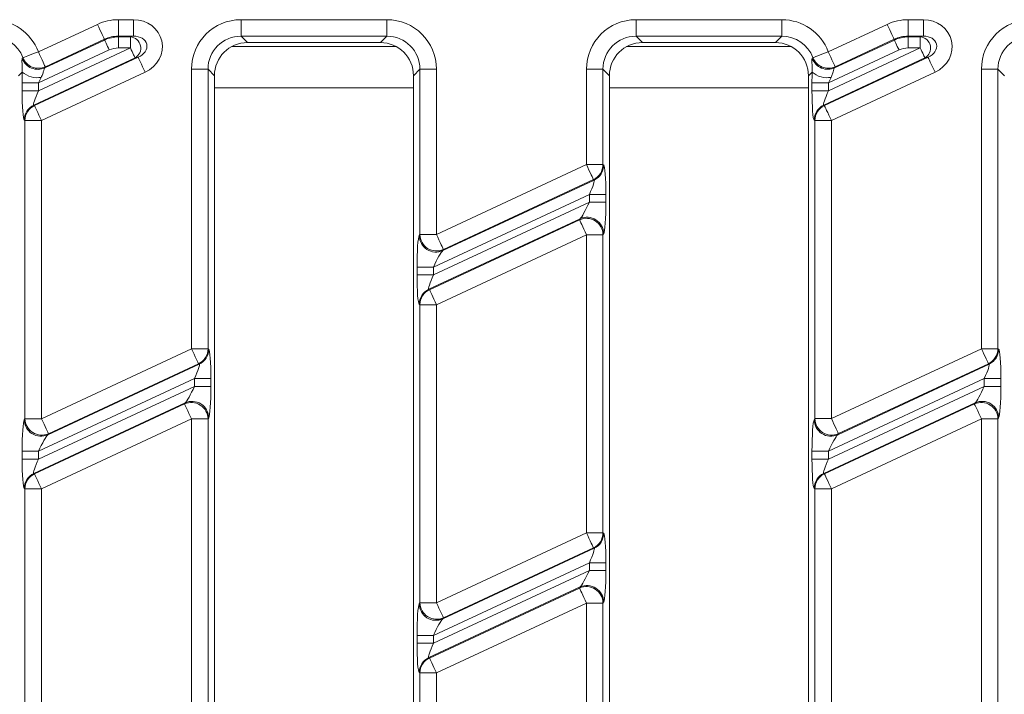
# Model space of a CAD drawing. Units: millimetres. Extents: x -987 to 11165, y -31 to 3696.
# Drawn here: x 936 to 1025, y 1420 to 1481 of the extents above; entities that cross this region are included whole.
import ezdxf

# ---------------------------------------------------------------- set-up
doc = ezdxf.new("R2010")
doc.units = ezdxf.units.MM
doc.header["$LTSCALE"] = 10

msp = doc.modelspace()

# ---------------------------------------------------------------- linework, layer by layer
at = {"color": 7, "linetype": 'Continuous', "lineweight": 15}
for p, q in [((937.709, 1478.561), (943.05, 1481.051)), ((944.944, 1481.471), (946.32, 1481.471)), ((944.944, 1479.977), (944.944, 1481.471)), ((946.32, 1479.977), (946.32, 1481.471)), ((956.041, 1481.471), (969.224, 1481.471)), ((956.041, 1479.977), (956.041, 1481.471)), ((969.224, 1479.977), (969.224, 1481.471)), ((991.755, 1481.471), (1004.938, 1481.471)), ((991.755, 1479.977), (991.755, 1481.471)), ((1004.938, 1479.977), (1004.938, 1481.471)), ((1009.136, 1478.564), (1014.47, 1481.051)), ((1016.364, 1481.471), (1017.74, 1481.471)), ((1016.364, 1479.977), (1016.364, 1481.471)), ((1017.74, 1479.977), (1017.74, 1481.471)), ((946.32, 1479.977), (944.944, 1479.977)), ((944.944, 1479.977), (944.958, 1479.914)), ((944.958, 1479.914), (946.036, 1479.914)), ((944.958, 1478.918), (944.958, 1479.914)), ((946.036, 1479.914), (946.32, 1479.977)), ((946.036, 1478.918), (946.036, 1479.914)), ((969.224, 1479.977), (956.041, 1479.977)), ((956.041, 1479.977), (956.621, 1479.397)), ((968.644, 1479.397), (969.224, 1479.977)), ((1004.938, 1479.977), (991.755, 1479.977)), ((991.755, 1479.977), (992.335, 1479.397)), ((1004.358, 1479.397), (1004.938, 1479.977)), ((1017.74, 1479.977), (1016.364, 1479.977)), ((1016.364, 1479.977), (1016.378, 1479.914)), ((1016.378, 1479.914), (1017.456, 1479.914)), ((1016.378, 1478.918), (1016.378, 1479.914)), ((1017.456, 1479.914), (1017.74, 1479.977)), ((1017.456, 1478.918), (1017.456, 1479.914)), ((937.73, 1475.044), (946.036, 1478.918)), ((938.289, 1477.113), (943.695, 1479.634)), ((943.681, 1479.697), (938.341, 1477.207)), ((943.695, 1479.634), (943.681, 1479.697)), ((946.036, 1478.918), (944.958, 1478.918)), ((955.193, 1479.035), (970.071, 1479.035)), ((968.644, 1479.397), (956.621, 1479.397)), ((990.908, 1479.035), (1005.786, 1479.035)), ((1004.358, 1479.397), (992.335, 1479.397)), ((1009.159, 1475.048), (1017.456, 1478.918)), ((1009.716, 1477.117), (1015.115, 1479.634)), ((1015.101, 1479.697), (1009.768, 1477.21)), ((1015.115, 1479.634), (1015.101, 1479.697)), ((1017.456, 1478.918), (1016.378, 1478.918)), ((946.457, 1478.015), (937.298, 1473.744)), ((937.361, 1473.704), (946.741, 1478.078)), ((944.116, 1478.731), (937.73, 1475.753)), ((946.741, 1478.078), (946.457, 1478.015)), ((1017.877, 1478.015), (1008.727, 1473.748)), ((1008.789, 1473.708), (1018.161, 1478.078)), ((1015.536, 1478.731), (1009.159, 1475.757)), ((1018.161, 1478.078), (1017.877, 1478.015)), ((936.25, 1476.74), (935.918, 1476.408)), ((947.372, 1476.723), (937.992, 1472.35)), ((951.558, 1451.715), (951.558, 1476.988)), ((953.052, 1476.988), (951.558, 1476.988)), ((953.052, 1476.988), (953.052, 1451.715)), ((953.632, 1476.408), (953.052, 1476.988)), ((953.632, 1476.408), (953.632, 1342.385)), ((972.212, 1476.988), (971.632, 1476.408)), ((971.632, 1342.385), (971.632, 1476.408)), ((972.212, 1462.043), (972.212, 1476.988)), ((972.212, 1476.988), (973.707, 1476.988)), ((973.707, 1476.988), (973.707, 1462.043)), ((987.272, 1468.369), (987.272, 1476.988)), ((988.766, 1476.988), (987.272, 1476.988)), ((988.766, 1476.988), (988.766, 1468.369)), ((989.347, 1476.408), (988.766, 1476.988)), ((989.347, 1476.408), (989.347, 1342.385)), ((1007.678, 1476.74), (1007.347, 1476.408)), ((1007.347, 1342.385), (1007.347, 1476.408)), ((1018.792, 1476.723), (1009.421, 1472.354)), ((1022.986, 1451.719), (1022.986, 1476.988)), ((1024.481, 1476.988), (1022.986, 1476.988)), ((1024.481, 1476.988), (1024.481, 1451.719)), ((1025.061, 1476.408), (1024.481, 1476.988)), ((936.236, 1475.044), (936.236, 1475.753)), ((936.236, 1475.753), (937.73, 1475.753)), ((937.73, 1475.753), (937.73, 1475.044)), ((953.632, 1475.311), (971.632, 1475.311)), ((989.347, 1475.311), (1007.347, 1475.311)), ((1007.664, 1475.048), (1007.664, 1475.757)), ((1007.664, 1475.757), (1009.159, 1475.757)), ((1009.159, 1475.757), (1009.159, 1475.048)), ((936.236, 1475.044), (937.73, 1475.044)), ((1007.664, 1475.048), (1009.159, 1475.048)), ((937.298, 1473.744), (937.361, 1473.704)), ((1008.727, 1473.748), (1008.789, 1473.708)), ((936.498, 1472.35), (936.435, 1472.39)), ((936.498, 1472.35), (937.992, 1472.35)), ((936.498, 1445.389), (936.498, 1472.35)), ((937.992, 1472.35), (937.992, 1445.389)), ((1007.927, 1472.354), (1007.864, 1472.394)), ((1007.927, 1472.354), (1009.421, 1472.354)), ((1007.927, 1445.393), (1007.927, 1472.354)), ((1009.421, 1472.354), (1009.421, 1445.393)), ((973.707, 1462.043), (987.272, 1468.369)), ((988.766, 1468.369), (987.272, 1468.369)), ((988.766, 1468.369), (988.829, 1468.329)), ((974.275, 1460.59), (987.967, 1466.974)), ((987.904, 1467.014), (974.338, 1460.689)), ((987.967, 1466.974), (987.904, 1467.014)), ((987.535, 1465.674), (973.444, 1459.103)), ((989.029, 1465.674), (987.535, 1465.674)), ((987.535, 1464.965), (987.535, 1465.674)), ((989.029, 1465.674), (989.029, 1464.965)), ((973.444, 1458.395), (987.535, 1464.965)), ((989.029, 1464.965), (987.535, 1464.965)), ((986.703, 1463.478), (973.012, 1457.094)), ((973.075, 1457.054), (986.641, 1463.38)), ((986.641, 1463.38), (986.703, 1463.478)), ((972.15, 1461.945), (972.212, 1462.043)), ((972.212, 1462.043), (973.707, 1462.043)), ((987.272, 1462.025), (973.707, 1455.7)), ((987.272, 1435.065), (987.272, 1462.025)), ((988.766, 1462.025), (987.272, 1462.025)), ((988.829, 1462.124), (988.766, 1462.025)), ((988.766, 1462.025), (988.766, 1435.065)), ((974.338, 1460.689), (974.275, 1460.59)), ((971.95, 1458.395), (971.95, 1459.103)), ((971.95, 1459.103), (973.444, 1459.103)), ((971.95, 1458.395), (973.444, 1458.395)), ((973.444, 1459.103), (973.444, 1458.395)), ((973.012, 1457.094), (973.075, 1457.054)), ((972.212, 1455.7), (972.15, 1455.74)), ((972.212, 1455.7), (973.707, 1455.7)), ((972.212, 1428.739), (972.212, 1455.7)), ((973.707, 1455.7), (973.707, 1428.739)), ((937.992, 1445.389), (951.558, 1451.715)), ((953.052, 1451.715), (951.558, 1451.715)), ((953.052, 1451.715), (953.115, 1451.675)), ((1009.421, 1445.393), (1022.986, 1451.719)), ((1024.481, 1451.719), (1022.986, 1451.719)), ((1024.481, 1451.719), (1024.544, 1451.679)), ((938.561, 1443.936), (952.252, 1450.321)), ((952.189, 1450.361), (938.624, 1444.035)), ((952.252, 1450.321), (952.189, 1450.361)), ((1009.99, 1443.94), (1023.681, 1450.325)), ((1023.618, 1450.365), (1010.053, 1444.039)), ((1023.681, 1450.325), (1023.618, 1450.365)), ((951.82, 1449.02), (937.73, 1442.45)), ((953.315, 1449.02), (951.82, 1449.02)), ((951.82, 1448.311), (951.82, 1449.02)), ((953.315, 1449.02), (953.315, 1448.311)), ((1023.249, 1449.024), (1009.159, 1442.454)), ((1024.743, 1449.024), (1023.249, 1449.024)), ((1023.249, 1448.315), (1023.249, 1449.024)), ((1024.743, 1449.024), (1024.743, 1448.315)), ((937.73, 1441.741), (951.82, 1448.311)), ((953.315, 1448.311), (951.82, 1448.311)), ((1009.159, 1441.745), (1023.249, 1448.315)), ((1024.743, 1448.315), (1023.249, 1448.315)), ((950.989, 1446.824), (937.298, 1440.44)), ((950.926, 1446.726), (950.989, 1446.824)), ((1022.418, 1446.828), (1008.727, 1440.444)), ((1022.355, 1446.73), (1022.418, 1446.828)), ((937.361, 1440.4), (950.926, 1446.726)), ((1008.789, 1440.404), (1022.355, 1446.73)), ((936.435, 1445.291), (936.498, 1445.389)), ((936.498, 1445.389), (937.992, 1445.389)), ((951.558, 1445.372), (937.992, 1439.046)), ((951.558, 1418.411), (951.558, 1445.372)), ((951.558, 1445.372), (953.052, 1445.372)), ((953.115, 1445.47), (953.052, 1445.372)), ((953.052, 1445.372), (953.052, 1418.411)), ((1007.864, 1445.295), (1007.927, 1445.393)), ((1007.927, 1445.393), (1009.421, 1445.393)), ((1022.986, 1445.376), (1009.421, 1439.05)), ((1022.986, 1418.415), (1022.986, 1445.376)), ((1024.481, 1445.376), (1022.986, 1445.376)), ((1024.544, 1445.474), (1024.481, 1445.376)), ((1024.481, 1445.376), (1024.481, 1418.415)), ((938.624, 1444.035), (938.561, 1443.936)), ((1010.053, 1444.039), (1009.99, 1443.94)), ((936.236, 1441.741), (936.236, 1442.45)), ((936.236, 1442.45), (937.73, 1442.45)), ((937.73, 1442.45), (937.73, 1441.741)), ((1007.664, 1441.745), (1007.664, 1442.454)), ((1007.664, 1442.454), (1009.159, 1442.454)), ((1009.159, 1442.454), (1009.159, 1441.745)), ((936.236, 1441.741), (937.73, 1441.741)), ((1007.664, 1441.745), (1009.159, 1441.745)), ((937.298, 1440.44), (937.361, 1440.4)), ((1008.727, 1440.444), (1008.789, 1440.404)), ((936.498, 1439.046), (936.435, 1439.086)), ((936.498, 1412.086), (936.498, 1439.046)), ((936.498, 1439.046), (937.992, 1439.046)), ((937.992, 1439.046), (937.992, 1412.086)), ((1007.927, 1439.05), (1007.864, 1439.09)), ((1007.927, 1412.09), (1007.927, 1439.05)), ((1007.927, 1439.05), (1009.421, 1439.05)), ((1009.421, 1439.05), (1009.421, 1412.09)), ((973.707, 1428.739), (987.272, 1435.065)), ((988.766, 1435.065), (987.272, 1435.065)), ((988.766, 1435.065), (988.829, 1435.025)), ((974.275, 1427.287), (987.967, 1433.671)), ((987.904, 1433.711), (974.338, 1427.385)), ((987.967, 1433.671), (987.904, 1433.711)), ((987.535, 1432.37), (973.444, 1425.8)), ((989.029, 1432.37), (987.535, 1432.37)), ((987.535, 1431.661), (987.535, 1432.37)), ((989.029, 1432.37), (989.029, 1431.661)), ((973.444, 1425.091), (987.535, 1431.661)), ((989.029, 1431.661), (987.535, 1431.661)), ((986.703, 1430.175), (973.012, 1423.79)), ((973.075, 1423.75), (986.641, 1430.076)), ((986.641, 1430.076), (986.703, 1430.175)), ((972.15, 1428.641), (972.212, 1428.739)), ((972.212, 1428.739), (973.707, 1428.739)), ((987.272, 1428.722), (973.707, 1422.396)), ((987.272, 1401.761), (987.272, 1428.722)), ((987.272, 1428.722), (988.766, 1428.722)), ((988.829, 1428.82), (988.766, 1428.722)), ((988.766, 1428.722), (988.766, 1401.761)), ((974.338, 1427.385), (974.275, 1427.287)), ((971.95, 1425.091), (971.95, 1425.8)), ((971.95, 1425.8), (973.444, 1425.8)), ((973.444, 1425.8), (973.444, 1425.091)), ((971.95, 1425.091), (973.444, 1425.091)), ((973.012, 1423.79), (973.075, 1423.75)), ((972.212, 1422.396), (972.15, 1422.436)), ((972.212, 1395.436), (972.212, 1422.396)), ((972.212, 1422.396), (973.707, 1422.396)), ((973.707, 1422.396), (973.707, 1395.436))]:
    msp.add_line(p, q, dxfattribs=at)
at = {"color": 7, "linetype": 'Continuous', "lineweight": 15, "flags": 128}
for points in [[(943.681, 1479.697), (943.66, 1479.742), (943.618, 1479.832), (943.557, 1479.964), (943.478, 1480.133), (943.384, 1480.333), (943.279, 1480.558), (943.166, 1480.8), (943.05, 1481.051)], [(1015.101, 1479.697), (1015.08, 1479.742), (1015.038, 1479.832), (1014.977, 1479.964), (1014.898, 1480.133), (1014.804, 1480.333), (1014.699, 1480.558), (1014.586, 1480.8), (1014.47, 1481.051)], [(944.116, 1478.731), (944.038, 1478.898), (943.963, 1479.06), (943.893, 1479.21), (943.83, 1479.343), (943.778, 1479.456), (943.737, 1479.544), (943.709, 1479.604), (943.695, 1479.634)], [(946.036, 1478.918), (946.114, 1478.751), (946.19, 1478.589), (946.26, 1478.439), (946.322, 1478.306), (946.374, 1478.193), (946.415, 1478.105), (946.443, 1478.045), (946.457, 1478.015)], [(1015.536, 1478.731), (1015.458, 1478.898), (1015.383, 1479.06), (1015.313, 1479.21), (1015.25, 1479.343), (1015.198, 1479.456), (1015.157, 1479.544), (1015.129, 1479.604), (1015.115, 1479.634)], [(1017.456, 1478.918), (1017.534, 1478.751), (1017.61, 1478.589), (1017.68, 1478.439), (1017.742, 1478.306), (1017.794, 1478.193), (1017.835, 1478.105), (1017.863, 1478.045), (1017.877, 1478.015)], [(936.312, 1478.04), (936.364, 1478.059), (936.46, 1478.095), (936.598, 1478.146), (936.773, 1478.211), (936.978, 1478.288), (937.208, 1478.374), (937.454, 1478.466), (937.709, 1478.561)], [(937.709, 1478.561), (937.826, 1478.31), (937.939, 1478.068), (938.044, 1477.843), (938.137, 1477.642), (938.216, 1477.473), (938.278, 1477.342), (938.32, 1477.252), (938.341, 1477.207)], [(946.741, 1478.078), (946.762, 1478.033), (946.804, 1477.943), (946.865, 1477.811), (946.944, 1477.642), (947.037, 1477.441), (947.142, 1477.216), (947.255, 1476.974), (947.372, 1476.723)], [(1007.74, 1478.042), (1007.792, 1478.061), (1007.888, 1478.097), (1008.026, 1478.149), (1008.2, 1478.214), (1008.406, 1478.291), (1008.635, 1478.377), (1008.882, 1478.469), (1009.136, 1478.564)], [(1009.136, 1478.564), (1009.253, 1478.314), (1009.366, 1478.071), (1009.471, 1477.846), (1009.565, 1477.646), (1009.643, 1477.477), (1009.705, 1477.345), (1009.747, 1477.255), (1009.768, 1477.21)], [(1018.161, 1478.078), (1018.182, 1478.033), (1018.224, 1477.943), (1018.285, 1477.811), (1018.364, 1477.642), (1018.457, 1477.441), (1018.562, 1477.216), (1018.675, 1476.974), (1018.792, 1476.723)], [(937.361, 1473.704), (937.382, 1473.659), (937.424, 1473.569), (937.485, 1473.437), (937.564, 1473.268), (937.658, 1473.068), (937.763, 1472.842), (937.876, 1472.6), (937.992, 1472.35)], [(1008.789, 1473.708), (1008.811, 1473.663), (1008.852, 1473.573), (1008.914, 1473.441), (1008.993, 1473.272), (1009.086, 1473.072), (1009.191, 1472.846), (1009.304, 1472.604), (1009.421, 1472.354)], [(987.904, 1467.014), (987.883, 1467.06), (987.841, 1467.15), (987.779, 1467.281), (987.7, 1467.45), (987.607, 1467.651), (987.502, 1467.876), (987.389, 1468.118), (987.272, 1468.369)], [(987.272, 1462.025), (987.155, 1462.276), (987.042, 1462.518), (986.937, 1462.743), (986.844, 1462.944), (986.765, 1463.113), (986.704, 1463.245), (986.662, 1463.335), (986.641, 1463.38)], [(973.707, 1462.043), (973.824, 1461.792), (973.936, 1461.55), (974.041, 1461.325), (974.135, 1461.125), (974.214, 1460.956), (974.275, 1460.824), (974.317, 1460.734), (974.338, 1460.689)], [(973.075, 1457.054), (973.096, 1457.009), (973.138, 1456.919), (973.2, 1456.787), (973.278, 1456.618), (973.372, 1456.418), (973.477, 1456.192), (973.59, 1455.95), (973.707, 1455.7)], [(952.189, 1450.361), (952.168, 1450.406), (952.126, 1450.496), (952.065, 1450.627), (951.986, 1450.796), (951.893, 1450.997), (951.788, 1451.222), (951.675, 1451.464), (951.558, 1451.715)], [(1023.618, 1450.365), (1023.597, 1450.41), (1023.555, 1450.5), (1023.494, 1450.631), (1023.415, 1450.8), (1023.321, 1451.001), (1023.216, 1451.226), (1023.103, 1451.468), (1022.986, 1451.719)], [(951.558, 1445.372), (951.441, 1445.622), (951.328, 1445.864), (951.223, 1446.09), (951.13, 1446.29), (951.051, 1446.459), (950.989, 1446.591), (950.947, 1446.681), (950.926, 1446.726)], [(1022.986, 1445.376), (1022.87, 1445.626), (1022.757, 1445.868), (1022.652, 1446.094), (1022.558, 1446.294), (1022.479, 1446.463), (1022.418, 1446.595), (1022.376, 1446.685), (1022.355, 1446.73)], [(937.992, 1445.389), (938.109, 1445.139), (938.222, 1444.897), (938.327, 1444.671), (938.421, 1444.471), (938.5, 1444.302), (938.561, 1444.17), (938.603, 1444.08), (938.624, 1444.035)], [(1009.421, 1445.393), (1009.538, 1445.143), (1009.651, 1444.901), (1009.756, 1444.675), (1009.849, 1444.475), (1009.928, 1444.306), (1009.99, 1444.174), (1010.032, 1444.084), (1010.053, 1444.039)], [(937.361, 1440.4), (937.382, 1440.355), (937.424, 1440.265), (937.485, 1440.133), (937.564, 1439.964), (937.658, 1439.764), (937.763, 1439.539), (937.876, 1439.297), (937.992, 1439.046)], [(1008.789, 1440.404), (1008.811, 1440.359), (1008.852, 1440.269), (1008.914, 1440.137), (1008.993, 1439.968), (1009.086, 1439.768), (1009.191, 1439.543), (1009.304, 1439.301), (1009.421, 1439.05)], [(987.904, 1433.711), (987.883, 1433.756), (987.841, 1433.846), (987.779, 1433.978), (987.7, 1434.147), (987.607, 1434.347), (987.502, 1434.572), (987.389, 1434.814), (987.272, 1435.065)], [(987.272, 1428.722), (987.155, 1428.972), (987.042, 1429.214), (986.937, 1429.44), (986.844, 1429.64), (986.765, 1429.809), (986.704, 1429.941), (986.662, 1430.031), (986.641, 1430.076)], [(973.707, 1428.739), (973.824, 1428.489), (973.936, 1428.247), (974.041, 1428.022), (974.135, 1427.821), (974.214, 1427.652), (974.275, 1427.52), (974.317, 1427.43), (974.338, 1427.385)], [(973.075, 1423.75), (973.096, 1423.705), (973.138, 1423.615), (973.2, 1423.484), (973.278, 1423.315), (973.372, 1423.114), (973.477, 1422.889), (973.59, 1422.647), (973.707, 1422.396)]]:
    msp.add_lwpolyline(points, dxfattribs=at)
at = {"color": 7, "linetype": 'Continuous', "lineweight": 15}
for centre, radius, start, end in [((945.956, 1478.9), 1.017, 299.54081, 85.45925), ((1017.376, 1478.9), 1.017, 299.54106, 85.459), ((937.721, 1478.584), 1.51, 201.11187, 294.21343), ((1009.149, 1478.587), 1.51, 201.15778, 294.21305), ((937.67, 1478.49), 1.51, 200.70226, 294.21007), ((1009.097, 1478.494), 1.51, 200.74788, 294.21058), ((937.606, 1478.264), 2.039, 228.33876, 280.28089), ((1009.033, 1478.27), 2.044, 228.47754, 280.24928), ((937.942, 1472.382), 1.507, 115.29878, 179.70134), ((938.005, 1472.342), 1.507, 115.29913, 179.70099), ((1009.371, 1472.386), 1.507, 115.29828, 179.70183), ((1009.433, 1472.346), 1.507, 115.2986, 179.70151), ((987.26, 1468.377), 1.507, 295.29738, 359.70216), ((987.323, 1468.337), 1.507, 295.29899, 359.70112), ((987.257, 1462.001), 1.51, 0.9177, 114.08217), ((987.32, 1462.1), 1.51, 0.9177, 114.08216), ((973.722, 1462.067), 1.51, 180.9177, 294.08216), ((973.659, 1461.969), 1.51, 180.9177, 294.08216), ((973.656, 1455.732), 1.507, 115.29788, 179.70167), ((973.719, 1455.692), 1.507, 115.29818, 179.70193), ((951.546, 1451.723), 1.507, 295.29767, 359.70245), ((951.608, 1451.683), 1.507, 295.29833, 359.7015), ((1022.974, 1451.727), 1.507, 295.29787, 359.70196), ((1023.037, 1451.687), 1.507, 295.29841, 359.70171), ((951.543, 1445.347), 1.51, 0.91772, 114.08243), ((951.605, 1445.446), 1.51, 0.91763, 114.08252), ((1022.971, 1445.351), 1.51, 0.91793, 114.08194), ((1023.034, 1445.45), 1.51, 0.91773, 114.08214), ((937.945, 1445.315), 1.51, 180.9181, 294.08205), ((938.008, 1445.413), 1.51, 180.91781, 294.08206), ((1009.374, 1445.319), 1.51, 180.91794, 294.08193), ((1009.436, 1445.417), 1.51, 180.91773, 294.08242), ((937.942, 1439.078), 1.507, 115.29883, 179.70129), ((938.005, 1439.038), 1.507, 115.29833, 179.7015), ((1009.371, 1439.082), 1.507, 115.29841, 179.70142), ((1009.433, 1439.042), 1.507, 115.29866, 179.70146), ((987.26, 1435.073), 1.507, 295.29816, 359.70196), ((987.323, 1435.033), 1.507, 295.29819, 359.70164), ((987.257, 1428.698), 1.51, 0.91772, 114.08243), ((987.32, 1428.796), 1.51, 0.91794, 114.08192), ((973.659, 1428.665), 1.51, 180.9177, 294.08216), ((973.722, 1428.764), 1.51, 180.91794, 294.08192), ((973.656, 1422.428), 1.507, 115.29866, 179.70146), ((973.719, 1422.388), 1.507, 115.29798, 179.70185)]:
    msp.add_arc(centre, radius, start, end, dxfattribs=at)
for centre, major_axis, ratio, start_param, end_param in [((933.475, 1476.954), (3.206, 3.206), 0.992433, 5.857677, 7.064785), ((944.952, 1476.954), (0.978, -4.411), 0.996009, 2.92427, 3.358915), ((946.234, 1478.962), (-2.633, -0.584), 0.927122, 1.80551, 4.477675), ((956.075, 1476.954), (-3.206, 3.206), 0.992433, 5.501585, 7.064785), ((969.19, 1476.954), (3.206, 3.206), 0.992433, 5.501585, 7.064785), ((991.789, 1476.954), (-3.206, 3.206), 0.992433, 5.501585, 7.064785), ((1004.904, 1476.954), (3.206, 3.206), 0.992433, 5.858484, 7.064785), ((1016.372, 1476.954), (0.978, -4.411), 0.996009, 2.92427, 3.358915), ((1017.654, 1478.962), (-2.633, -0.584), 0.927122, 1.80551, 4.477675), ((1027.504, 1476.954), (-3.206, 3.206), 0.992433, 5.501585, 7.064785), ((933.475, 1476.954), (2.154, 2.154), 0.985007, 5.857677, 7.064785), ((944.952, 1476.954), (-0.655, 2.952), 0.992057, 6.065863, 6.500508), ((944.961, 1476.91), (-0.65, 2.933), 0.998661, 6.065863, 6.500508), ((946.234, 1478.962), (1.275, 0.283), 0.765795, 4.947103, 7.619268), ((956.075, 1476.954), (-2.154, 2.154), 0.985007, 5.501585, 7.064785), ((969.19, 1476.954), (2.154, 2.154), 0.985007, 5.501585, 7.064785), ((991.789, 1476.954), (-2.154, 2.154), 0.985007, 5.501585, 7.064785), ((1004.904, 1476.954), (2.154, 2.154), 0.985007, 5.858484, 7.064785), ((1016.372, 1476.954), (-0.655, 2.952), 0.992057, 6.065863, 6.500508), ((1016.381, 1476.91), (-0.65, 2.933), 0.998661, 6.065863, 6.500508), ((1017.654, 1478.962), (1.275, 0.283), 0.765795, 4.947103, 7.619268), ((1027.504, 1476.954), (-2.154, 2.154), 0.985007, 5.501585, 7.064785), ((944.961, 1476.91), (0.435, -1.96), 0.996009, 2.92427, 3.358915), ((956.644, 1476.385), (-2.137, 2.137), 0.992433, 5.501585, 7.064785), ((968.621, 1476.385), (2.137, 2.137), 0.992433, 5.501585, 7.064785), ((992.358, 1476.385), (-2.137, 2.137), 0.992433, 5.501585, 7.064785), ((1004.335, 1476.385), (2.137, 2.137), 0.992433, 5.501585, 7.064785), ((1016.381, 1476.91), (0.435, -1.96), 0.996009, 2.92427, 3.358915), ((934.12, 1477.599), (7.858, 11.495), 0.112856, 4.820423, 4.827645), ((1005.542, 1477.592), (7.858, 11.495), 0.112856, 4.82123, 4.828451), ((934.752, 1476.245), (7.649, 12.887), 0.175975, 4.883545, 4.890766), ((1006.173, 1476.238), (7.649, 12.887), 0.175975, 4.884352, 4.891573), ((936.454, 1475.855), (0.008, 2.76), 0.079183, 1.244747, 1.607987), ((937.949, 1475.855), (0.656, 1.401), 0.100853, 1.327482, 1.690722), ((1007.883, 1475.859), (0.008, 2.76), 0.079183, 1.246322, 1.607987), ((1009.377, 1475.859), (0.656, 1.401), 0.100853, 1.329057, 1.690722), ((936.454, 1475.146), (0.008, 2.76), 0.079183, 1.607987, 3.091517), ((937.949, 1475.146), (0.656, 1.401), 0.100853, 1.690722, 3.174252), ((1007.883, 1475.15), (0.008, 2.76), 0.079183, 1.607987, 3.091517), ((1009.377, 1475.15), (0.656, 1.401), 0.100853, 1.690722, 3.174252), ((988.81, 1465.572), (0.008, 2.76), 0.079183, 4.74958, 6.23311), ((987.316, 1465.572), (0.656, 1.401), 0.100853, 4.832315, 6.315845), ((987.316, 1464.863), (0.656, 1.401), 0.100853, 3.348785, 4.832315), ((988.81, 1464.863), (0.008, 2.76), 0.079183, 3.26605, 4.74958), ((972.169, 1459.205), (0.008, 2.76), 0.079183, 0.124457, 1.607987), ((973.663, 1459.205), (0.656, 1.401), 0.100853, 0.207192, 1.690722), ((972.169, 1458.497), (0.008, 2.76), 0.079183, 1.607987, 3.091517), ((973.663, 1458.497), (0.656, 1.401), 0.100853, 1.690722, 3.174252), ((953.096, 1448.918), (0.008, 2.76), 0.079183, 4.74958, 6.23311), ((1024.525, 1448.922), (0.008, 2.76), 0.079183, 4.74958, 6.23311), ((951.602, 1448.918), (0.656, 1.401), 0.100853, 4.832315, 6.315845), ((1023.03, 1448.922), (0.656, 1.401), 0.100853, 4.832315, 6.315845), ((951.602, 1448.209), (0.656, 1.401), 0.100853, 3.348785, 4.832315), ((953.096, 1448.209), (0.008, 2.76), 0.079183, 3.26605, 4.74958), ((1023.03, 1448.213), (0.656, 1.401), 0.100853, 3.348785, 4.832315), ((1024.525, 1448.213), (0.008, 2.76), 0.079183, 3.26605, 4.74958), ((936.454, 1442.552), (0.008, 2.76), 0.079183, 0.124457, 1.607987), ((1007.883, 1442.556), (0.008, 2.76), 0.079183, 0.124457, 1.607987), ((937.949, 1442.552), (0.656, 1.401), 0.100853, 0.207192, 1.690722), ((1009.377, 1442.556), (0.656, 1.401), 0.100853, 0.207192, 1.690722), ((936.454, 1441.843), (0.008, 2.76), 0.079183, 1.607987, 3.091517), ((937.949, 1441.843), (0.656, 1.401), 0.100853, 1.690722, 3.174252), ((1007.883, 1441.847), (0.008, 2.76), 0.079183, 1.607987, 3.091517), ((1009.377, 1441.847), (0.656, 1.401), 0.100853, 1.690722, 3.174252), ((988.81, 1432.268), (0.008, 2.76), 0.079183, 4.74958, 6.23311), ((987.316, 1432.268), (0.656, 1.401), 0.100853, 4.832315, 6.315845), ((987.316, 1431.559), (0.656, 1.401), 0.100853, 3.348785, 4.832315), ((988.81, 1431.559), (0.008, 2.76), 0.079183, 3.26605, 4.74958), ((972.169, 1425.902), (0.008, 2.76), 0.079183, 0.124457, 1.607987), ((973.663, 1425.902), (0.656, 1.401), 0.100853, 0.207192, 1.690722), ((972.169, 1425.193), (0.008, 2.76), 0.079183, 1.607987, 3.091517), ((973.663, 1425.193), (0.656, 1.401), 0.100853, 1.690722, 3.174252)]:
    msp.add_ellipse(centre, major_axis=major_axis, ratio=ratio, start_param=start_param, end_param=end_param, dxfattribs=at)
for points, knots in [([(936.25, 1476.74), (936.252, 1476.81), (936.261, 1477.078), (936.237, 1477.468), (936.213, 1477.814), (936.242, 1477.908), (936.257, 1477.957)], [0, 0, 0, 0, 0.095618, 0.366061, 0.672016, 1, 1, 1, 1]), ([(938.289, 1477.113), (938.266, 1477.079), (938.218, 1477.008), (938.163, 1476.753), (938.075, 1476.479), (937.994, 1476.308), (937.969, 1476.257)], [0, 0, 0, 0, 0.271513, 0.553825, 0.865277, 1, 1, 1, 1]), ([(1007.678, 1476.74), (1007.681, 1476.811), (1007.689, 1477.08), (1007.665, 1477.471), (1007.641, 1477.816), (1007.67, 1477.91), (1007.685, 1477.959)], [0, 0, 0, 0, 0.096627, 0.366761, 0.672355, 1, 1, 1, 1]), ([(1009.716, 1477.117), (1009.693, 1477.082), (1009.645, 1477.012), (1009.591, 1476.756), (1009.503, 1476.482), (1009.422, 1476.311), (1009.397, 1476.259)], [0, 0, 0, 0, 0.271134, 0.553021, 0.863881, 1, 1, 1, 1])]:
    msp.add_open_spline(points, degree=3, knots=knots, dxfattribs=at)

doc.saveas('drawing.dxf')
